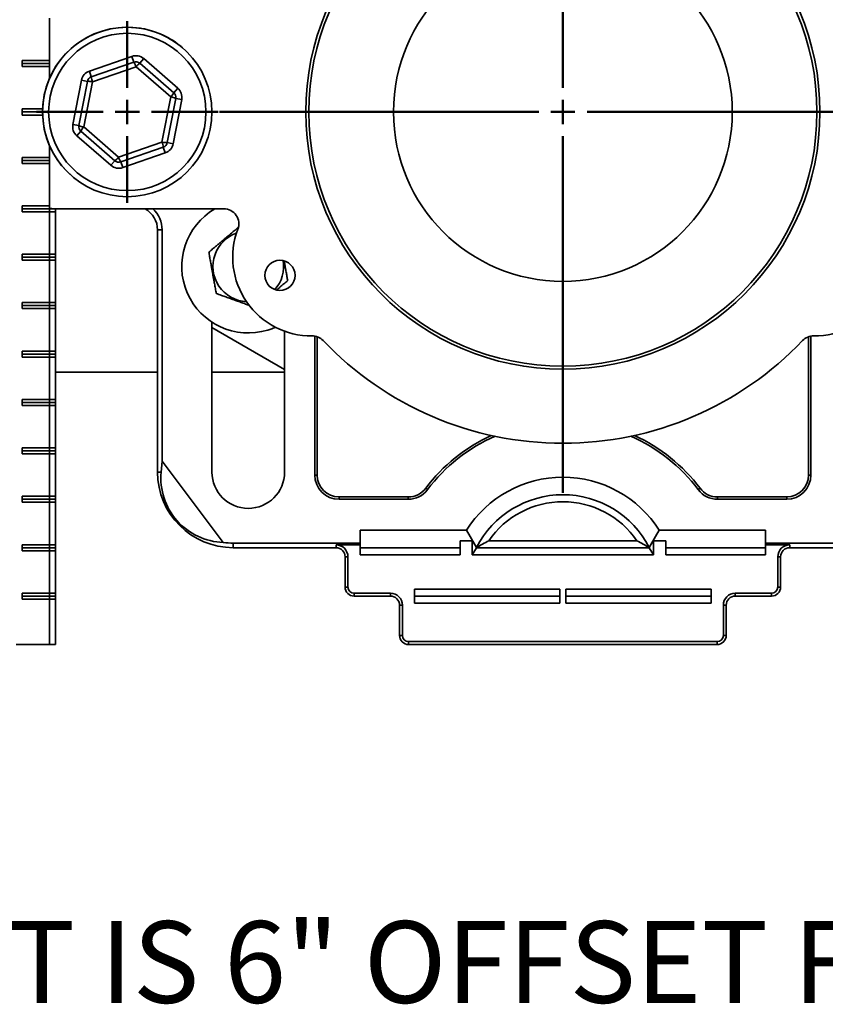
# Model space of a CAD drawing. Units: inches. Extents: x 1 to 101, y 1 to 131.
# Drawn here: x 20 to 31, y 32 to 45 of the extents above; entities that cross this region are included whole.
import ezdxf

# ---------------------------------------------------------------- set-up
doc = ezdxf.new("R2010")
doc.units = ezdxf.units.IN
doc.header["$LTSCALE"] = 12
doc.header["$MEASUREMENT"] = 0
doc.styles.add('SLDTEXTSTYLE0', font='TXT', dxfattribs={"width": 0.605})
doc.dimstyles.new('SLDDIMSTYLE4', dxfattribs={"dimtxt": 1.213379, "dimasz": 1.2, "dimexe": 0, "dimexo": 0.0625, "dimgap": 0.303345, "dimtad": 0, "dimtih": 1, "dimtoh": 1, "dimdec": 6, "dimlfac": 0.75, "dimrnd": 1e-09, "dimzin": 12, "dimdsep": 46, "dimlunit": 5, "dimtxsty": 'SLDTEXTSTYLE0', "dimsah": 1, "dimcen": 0.09, "dimadec": 0, "dimazin": 3, "dimtfac": 1, "dimtdec": 3, "dimtofl": 0, "dimtmove": 0, "dimatfit": 3, "dimfxl": 0, "dimfrac": 2, "dimtolj": 1, "dimtzin": 12, "dimarcsym": 0})

# ---------------------------------------------------------------- blocks, each defined once
blk = doc.blocks.new('_D_8')
at = {"color": 7, "linetype": 'Continuous', "lineweight": 50}
for p, q in [((27.212, 51.163), (27.212, 61.194)), ((37.283, 37.969), (37.283, 61.194)), ((27.212, 59.694), (29.285, 59.694)), ((30.858, 59.694), (30.442, 59.694)), ((30.442, 59.694), (30.442, 57.831)), ((33.636, 59.694), (34.053, 59.694)), ((34.053, 59.694), (34.053, 57.831)), ((37.283, 59.694), (35.21, 59.694)), ((30.442, 57.831), (30.858, 57.831)), ((34.053, 57.831), (33.636, 57.831))]:
    blk.add_line(p, q, dxfattribs=at)
for points in [[(27.212, 59.694), (28.412, 59.514), (28.412, 59.874)], [(37.283, 59.694), (36.083, 59.874), (36.083, 59.514)]]:
    blk.add_solid(points, dxfattribs=at)
at = {"color": 7, "linetype": 'Continuous', "lineweight": 50, "char_height": 1.25, "attachment_point": 1, "style": 'SLDTEXTSTYLE0'}
for s, insert in [('7-1/2', (30.349, 61.583)), ('190', (30.858, 59.442))]:
    blk.add_mtext(s, dxfattribs=dict(at, insert=insert))
blk = doc.blocks.new('SW_CENTERMARKSYMBOL_8')
at = {"color": 0, "linetype": 'Continuous', "lineweight": 50}
for p, q in [((0, 0.333), (0, 1.25)), ((0, 0), (0, 0.167)), ((-0.333, 0), (-1.25, 0)), ((0, 0), (-0.167, 0)), ((0, 0), (0, -0.167)), ((0, 0), (0.167, 0)), ((0.333, 0), (1.25, 0)), ((0, -0.333), (0, -1.25))]:
    blk.add_line(p, q, dxfattribs=at)
blk = doc.blocks.new('SW_CENTERMARKSYMBOL_14')
at = {"color": 0, "linetype": 'Continuous', "lineweight": 50}
for p, q in [((0, 0.333), (0, 6.61)), ((0, 0), (0, 0.167)), ((-0.333, 0), (-4.729, 0)), ((0, 0), (-0.167, 0)), ((0, 0), (0, -0.167)), ((0, 0), (0.167, 0)), ((0.333, 0), (4.729, 0)), ((0, -0.333), (0, -5.246))]:
    blk.add_line(p, q, dxfattribs=at)

msp = doc.modelspace()

# ---------------------------------------------------------------- linework, layer by layer
at = {"color": 7, "linetype": 'Continuous', "lineweight": 35}
for p, q in [((20.14087226, 45.09432724), (20.14087226, 44.51099391)), ((20.14087226, 44.51099391), (19.76374864, 44.51099391)), ((19.76374864, 44.51099391), (19.76374864, 44.42766058)), ((20.14087226, 44.51099391), (20.14087226, 44.46932724)), ((20.68931565, 44.36622624), (21.27502147, 44.56862066)), ((20.71653284, 44.28746287), (21.30223866, 44.48985728)), ((21.30223866, 44.48985728), (21.27502147, 44.56862066)), ((21.38405834, 44.47404637), (21.43866083, 44.53699884)), ((21.38405834, 44.47404637), (21.85218996, 44.06800746)), ((21.43866083, 44.53699884), (21.90679245, 44.13095992)), ((20.14087226, 44.46932724), (19.76374864, 44.46932724)), ((19.76374864, 44.42766058), (20.14087226, 44.42766058)), ((20.14087226, 44.46932724), (20.14087226, 44.42766058)), ((20.14087226, 44.42766058), (20.14087226, 44.26531595)), ((20.71653284, 44.28746287), (20.68931565, 44.36622624)), ((21.33195743, 44.4240393), (20.73378978, 44.21733862)), ((21.8100493, 44.00936126), (21.33195743, 44.4240393)), ((20.46253646, 43.63188798), (20.58011067, 44.24032131)), ((20.54435614, 43.61607707), (20.66193035, 44.2245104)), ((20.66193035, 44.2245104), (20.58011067, 44.24032131)), ((20.73378978, 44.21733862), (20.61371399, 43.5959599)), ((21.90679245, 44.13095992), (21.85218996, 44.06800746)), ((21.68997351, 43.38798253), (21.8100493, 44.00936126)), ((21.87940715, 43.98924408), (21.76183294, 43.38081075)), ((21.96122683, 43.97343318), (21.84365262, 43.36499984)), ((21.96122683, 43.97343318), (21.87940715, 43.98924408)), ((20.04595926, 43.84432724), (19.76374864, 43.84432724)), ((19.76374864, 43.84432724), (19.76374864, 43.76099391)), ((20.04521498, 43.80266058), (19.76374864, 43.80266058)), ((19.76374864, 43.76099391), (20.04595926, 43.76099391)), ((20.54435614, 43.61607707), (20.46253646, 43.63188798)), ((20.57157333, 43.53731369), (20.51697085, 43.47436123)), ((21.03970495, 43.13127478), (20.57157333, 43.53731369)), ((20.61371399, 43.5959599), (21.09180586, 43.18128185)), ((20.98510247, 43.06832231), (20.51697085, 43.47436123)), ((21.09180586, 43.18128185), (21.68997351, 43.38798253)), ((20.14087226, 43.3400052), (20.14087226, 43.17766058)), ((21.70723046, 43.31785829), (21.12152463, 43.11546387)), ((21.73444765, 43.23909491), (21.70723046, 43.31785829)), ((21.84365262, 43.36499984), (21.76183294, 43.38081075)), ((20.14087226, 43.17766058), (19.76374864, 43.17766058)), ((19.76374864, 43.17766058), (19.76374864, 43.09432724)), ((20.14087226, 43.13599391), (19.76374864, 43.13599391)), ((20.14087226, 43.17766058), (20.14087226, 43.13599391)), ((20.14087226, 43.13599391), (20.14087226, 43.09432724)), ((20.98510247, 43.06832231), (21.03970495, 43.13127478)), ((21.73444765, 43.23909491), (21.14874182, 43.0367005)), ((19.76374864, 43.09432724), (20.14087226, 43.09432724)), ((20.14087226, 43.09432724), (20.14087226, 42.51099391)), ((21.14874182, 43.0367005), (21.12152463, 43.11546387)), ((20.14087226, 42.51099391), (19.76374864, 42.51099391)), ((19.76374864, 42.51099391), (19.76374864, 42.42766058)), ((20.14087226, 42.46932724), (19.76374864, 42.46932724)), ((20.14087226, 42.51099391), (20.14087226, 42.46932724)), ((20.21188165, 42.46932724), (20.14087226, 42.46932724)), ((20.14087226, 42.46932724), (20.14087226, 42.42766058)), ((20.21188165, 42.46932724), (22.5401653, 42.46932724)), ((20.22242242, 42.46932724), (20.22242242, 42.42766058)), ((19.76374864, 42.42766058), (20.14087226, 42.42766058)), ((20.14087226, 42.42766058), (20.22242242, 42.42766058)), ((20.14087226, 42.42766058), (20.14087226, 41.84432724)), ((20.22242242, 42.42766058), (20.22242242, 41.84432724)), ((21.62854831, 42.17766058), (21.62854831, 38.84432724)), ((21.69156687, 42.17766058), (21.62854831, 42.17766058)), ((21.69156687, 42.17766058), (21.69156687, 38.99390848)), ((20.14087226, 41.84432724), (19.76374864, 41.84432724)), ((19.76374864, 41.84432724), (19.76374864, 41.76099391)), ((20.14087226, 41.80266058), (19.76374864, 41.80266058)), ((19.76374864, 41.76099391), (20.14087226, 41.76099391)), ((20.22242242, 41.84432724), (20.14087226, 41.84432724)), ((20.14087226, 41.84432724), (20.14087226, 41.80266058)), ((20.22242242, 41.80266058), (20.14087226, 41.80266058)), ((20.14087226, 41.80266058), (20.14087226, 41.76099391)), ((20.14087226, 41.76099391), (20.22242242, 41.76099391)), ((20.14087226, 41.76099391), (20.14087226, 41.17766058)), ((20.22242242, 41.84432724), (20.22242242, 41.80266058)), ((20.22242242, 41.80266058), (20.22242242, 41.76099391)), ((20.22242242, 41.76099391), (20.22242242, 41.17766058)), ((20.14087226, 41.17766058), (19.76374864, 41.17766058)), ((19.76374864, 41.17766058), (19.76374864, 41.09432724)), ((20.14087226, 41.13599391), (19.76374864, 41.13599391)), ((19.76374864, 41.09432724), (20.14087226, 41.09432724)), ((20.22242242, 41.17766058), (20.14087226, 41.17766058)), ((20.14087226, 41.17766058), (20.14087226, 41.13599391)), ((20.22242242, 41.13599391), (20.14087226, 41.13599391)), ((20.14087226, 41.13599391), (20.14087226, 41.09432724)), ((20.14087226, 41.09432724), (20.22242242, 41.09432724)), ((20.14087226, 41.09432724), (20.14087226, 40.51099391)), ((20.22242242, 41.17766058), (20.22242242, 41.13599391)), ((20.22242242, 41.13599391), (20.22242242, 41.09432724)), ((20.22242242, 41.09432724), (20.22242242, 40.51099391)), ((22.37854831, 40.90769854), (22.37854831, 38.84432724)), ((22.37854831, 40.83414877), (23.37854831, 40.2567985)), ((23.37854831, 38.84432724), (23.37854831, 40.7841916)), ((23.79521498, 40.71610486), (23.79521498, 38.80266058)), ((23.82672426, 40.7078724), (23.82672426, 38.80266058)), ((30.59703904, 38.80266058), (30.59703904, 40.7078724)), ((30.62854831, 38.80266058), (30.62854831, 40.71610486)), ((20.14087226, 40.51099391), (19.76374864, 40.51099391)), ((19.76374864, 40.51099391), (19.76374864, 40.42766058)), ((20.14087226, 40.46932724), (19.76374864, 40.46932724)), ((19.76374864, 40.42766058), (20.14087226, 40.42766058)), ((20.22242242, 40.51099391), (20.14087226, 40.51099391)), ((20.14087226, 40.51099391), (20.14087226, 40.46932724)), ((20.22242242, 40.46932724), (20.14087226, 40.46932724)), ((20.14087226, 40.46932724), (20.14087226, 40.42766058)), ((20.14087226, 40.42766058), (20.22242242, 40.42766058)), ((20.14087226, 40.42766058), (20.14087226, 39.84432724)), ((20.22242242, 40.51099391), (20.22242242, 40.46932724)), ((20.22242242, 40.46932724), (20.22242242, 40.42766058)), ((20.22242242, 40.42766058), (20.22242242, 39.84432724)), ((20.22242242, 40.21766058), (21.62854831, 40.21766058)), ((22.37854831, 40.21766058), (23.37854831, 40.21766058)), ((20.14087226, 39.84432724), (19.76374864, 39.84432724)), ((19.76374864, 39.84432724), (19.76374864, 39.76099391)), ((20.14087226, 39.80266058), (19.76374864, 39.80266058)), ((19.76374864, 39.76099391), (20.14087226, 39.76099391)), ((20.22242242, 39.84432724), (20.14087226, 39.84432724)), ((20.14087226, 39.84432724), (20.14087226, 39.80266058)), ((20.22242242, 39.80266058), (20.14087226, 39.80266058)), ((20.14087226, 39.80266058), (20.14087226, 39.76099391)), ((20.14087226, 39.76099391), (20.22242242, 39.76099391)), ((20.14087226, 39.76099391), (20.14087226, 39.17766058)), ((20.22242242, 39.84432724), (20.22242242, 39.80266058)), ((20.22242242, 39.80266058), (20.22242242, 39.76099391)), ((20.22242242, 39.76099391), (20.22242242, 39.17766058)), ((20.14087226, 39.17766058), (19.76374864, 39.17766058)), ((19.76374864, 39.17766058), (19.76374864, 39.09432724)), ((20.14087226, 39.13599391), (19.76374864, 39.13599391)), ((19.76374864, 39.09432724), (20.14087226, 39.09432724)), ((20.22242242, 39.17766058), (20.14087226, 39.17766058)), ((20.14087226, 39.17766058), (20.14087226, 39.13599391)), ((20.22242242, 39.13599391), (20.14087226, 39.13599391)), ((20.14087226, 39.13599391), (20.14087226, 39.09432724)), ((20.14087226, 39.09432724), (20.22242242, 39.09432724)), ((20.14087226, 39.09432724), (20.14087226, 38.51099391)), ((20.22242242, 39.17766058), (20.22242242, 39.13599391)), ((20.22242242, 39.13599391), (20.22242242, 39.09432724)), ((20.22242242, 39.09432724), (20.22242242, 38.51099391)), ((21.67794557, 38.84432724), (21.69156687, 38.99390848)), ((22.53463766, 37.87511575), (21.69156687, 38.99390848)), ((21.67794557, 38.84432724), (21.62854831, 38.84432724)), ((23.82672426, 38.80266058), (23.79521498, 38.80266058)), ((30.59703904, 38.80266058), (30.62854831, 38.80266058)), ((20.14087226, 38.51099391), (19.76374864, 38.51099391)), ((19.76374864, 38.51099391), (19.76374864, 38.42766058)), ((20.22242242, 38.51099391), (20.14087226, 38.51099391)), ((20.14087226, 38.51099391), (20.14087226, 38.46932724)), ((20.22242242, 38.51099391), (20.22242242, 38.46932724)), ((25.32243829, 38.62115323), (25.34761332, 38.60220456)), ((29.101325, 38.62115323), (29.07614997, 38.60220456)), ((20.14087226, 38.46932724), (19.76374864, 38.46932724)), ((19.76374864, 38.42766058), (20.14087226, 38.42766058)), ((20.22242242, 38.46932724), (20.14087226, 38.46932724)), ((20.14087226, 38.46932724), (20.14087226, 38.42766058)), ((20.14087226, 38.42766058), (20.22242242, 38.42766058)), ((20.14087226, 38.42766058), (20.14087226, 37.84432724)), ((20.22242242, 38.46932724), (20.22242242, 38.42766058)), ((20.22242242, 38.42766058), (20.22242242, 37.84432724)), ((24.12854831, 38.50083652), (24.12854831, 38.46932724)), ((24.12854831, 38.50083652), (25.08128928, 38.50083652)), ((24.12854831, 38.46932724), (25.08128928, 38.46932724)), ((25.08128928, 38.50083652), (25.08128928, 38.46932724)), ((29.34247402, 38.50083652), (29.34247402, 38.46932724)), ((29.34247402, 38.50083652), (30.29521498, 38.50083652)), ((29.34247402, 38.46932724), (30.29521498, 38.46932724)), ((30.29521498, 38.50083652), (30.29521498, 38.46932724)), ((24.42021498, 38.04322319), (25.88355311, 38.04322319)), ((24.42021498, 38.04322319), (24.42021498, 37.86567913)), ((26.00280595, 37.83587853), (25.88355311, 38.04322319)), ((28.54021018, 38.04322319), (28.42095734, 37.83587853)), ((28.54021018, 38.04322319), (30.00354831, 38.04322319)), ((30.00354831, 38.04322319), (30.00354831, 37.86567913)), ((20.14087226, 37.84432724), (19.76374864, 37.84432724)), ((19.76374864, 37.84432724), (19.76374864, 37.76099391)), ((20.22242242, 37.84432724), (20.14087226, 37.84432724)), ((20.14087226, 37.84432724), (20.14087226, 37.80266058)), ((20.22242242, 37.84432724), (20.22242242, 37.80266058)), ((22.67021498, 37.86567913), (22.67021498, 37.80266058)), ((22.67021498, 37.86567913), (24.42021498, 37.86567913)), ((24.08688165, 37.84204717), (24.42021498, 37.84204717)), ((24.08688165, 37.84204717), (24.08688165, 37.80266058)), ((24.42021498, 37.86567913), (24.42021498, 37.84204717)), ((24.42021498, 37.84204717), (24.42021498, 37.70643553)), ((25.96188165, 37.89888562), (25.79521498, 37.89888562)), ((25.79521498, 37.70643553), (25.79521498, 37.89888562)), ((26.00280595, 37.83587853), (25.96188165, 37.89888562)), ((25.96188165, 37.70643553), (25.96188165, 37.89888562)), ((26.00280595, 37.83587853), (26.02438165, 37.80533047)), ((26.19177651, 37.89888562), (28.23198678, 37.89888562)), ((28.39938165, 37.80533047), (28.42095734, 37.83587853)), ((28.46188165, 37.89888562), (28.42095734, 37.83587853)), ((28.62854831, 37.89888562), (28.46188165, 37.89888562)), ((28.46188165, 37.70643553), (28.46188165, 37.89888562)), ((28.62854831, 37.70643553), (28.62854831, 37.89888562)), ((30.00354831, 37.86567913), (31.75354831, 37.86567913)), ((30.00354831, 37.86567913), (30.00354831, 37.84204717)), ((30.00354831, 37.84204717), (30.33688165, 37.84204717)), ((30.00354831, 37.84204717), (30.00354831, 37.70643553)), ((30.33688165, 37.84204717), (30.33688165, 37.80266058)), ((20.14087226, 37.80266058), (19.76374864, 37.80266058)), ((19.76374864, 37.76099391), (20.14087226, 37.76099391)), ((20.22242242, 37.80266058), (20.14087226, 37.80266058)), ((20.14087226, 37.80266058), (20.14087226, 37.76099391)), ((20.14087226, 37.76099391), (20.22242242, 37.76099391)), ((20.14087226, 37.76099391), (20.14087226, 37.17766058)), ((20.22242242, 37.80266058), (20.22242242, 37.76099391)), ((20.22242242, 37.76099391), (20.22242242, 37.17766058)), ((22.67021498, 37.80266058), (24.08688165, 37.80266058)), ((24.42021498, 37.80266058), (25.79521498, 37.80266058)), ((25.79521498, 37.70643553), (24.42021498, 37.70643553)), ((25.96188165, 37.70643553), (26.02438165, 37.80266058)), ((28.46188165, 37.70643553), (25.96188165, 37.70643553)), ((26.02438165, 37.80266058), (26.02300955, 37.80477305)), ((26.02300955, 37.80477305), (26.02489789, 37.8038109)), ((26.02438165, 37.80533047), (26.02416717, 37.80418322)), ((26.02438165, 37.80266058), (28.39938165, 37.80266058)), ((28.40075374, 37.80477305), (28.3988654, 37.8038109)), ((28.39959612, 37.80418322), (28.39938165, 37.80533047)), ((28.40075374, 37.80477305), (28.39938165, 37.80266058)), ((28.39938165, 37.80266058), (28.46188165, 37.70643553)), ((28.62854831, 37.80266058), (30.00354831, 37.80266058)), ((30.00354831, 37.70643553), (28.62854831, 37.70643553)), ((30.33688165, 37.80266058), (31.75354831, 37.80266058)), ((24.21188165, 37.67766058), (24.21188165, 37.26099391)), ((24.25126824, 37.67766058), (24.21188165, 37.67766058)), ((24.25126824, 37.26099391), (24.25126824, 37.67766058)), ((30.17249505, 37.67766058), (30.17249505, 37.26099391)), ((30.17249505, 37.67766058), (30.21188165, 37.67766058)), ((30.21188165, 37.26099391), (30.21188165, 37.67766058)), ((20.14087226, 37.17766058), (19.76374864, 37.17766058)), ((19.76374864, 37.17766058), (19.76374864, 37.09432724)), ((20.22242242, 37.17766058), (20.14087226, 37.17766058)), ((20.14087226, 37.17766058), (20.14087226, 37.13599391)), ((20.22242242, 37.17766058), (20.22242242, 37.13599391)), ((24.25126824, 37.26099391), (24.21188165, 37.26099391)), ((24.83688165, 37.17538051), (24.33688165, 37.17538051)), ((24.33688165, 37.17538051), (24.33688165, 37.13599391)), ((24.83688165, 37.17538051), (24.83688165, 37.13599391)), ((25.17021498, 37.23221895), (27.17021498, 37.23221895)), ((25.17021498, 37.23221895), (25.17021498, 37.03976886)), ((27.17021498, 37.23221895), (27.17021498, 37.03976886)), ((29.25354831, 37.23221895), (27.25354831, 37.23221895)), ((27.25354831, 37.03976886), (27.25354831, 37.23221895)), ((29.25354831, 37.03976886), (29.25354831, 37.23221895)), ((30.08688165, 37.17538051), (29.58688165, 37.17538051)), ((29.58688165, 37.17538051), (29.58688165, 37.13599391)), ((30.08688165, 37.17538051), (30.08688165, 37.13599391)), ((30.17249505, 37.26099391), (30.21188165, 37.26099391)), ((20.14087226, 37.13599391), (19.76374864, 37.13599391)), ((19.76374864, 37.09432724), (20.14087226, 37.09432724)), ((20.22242242, 37.13599391), (20.14087226, 37.13599391)), ((20.14087226, 37.13599391), (20.14087226, 37.09432724)), ((20.14087226, 37.09432724), (20.22242242, 37.09432724)), ((20.14087226, 37.09432724), (20.14087226, 36.46932724)), ((20.22242242, 37.13599391), (20.22242242, 37.09432724)), ((20.22242242, 37.09432724), (20.22242242, 36.46932724)), ((24.33688165, 37.13599391), (24.83688165, 37.13599391)), ((25.17021498, 37.13599391), (27.17021498, 37.13599391)), ((27.17021498, 37.03976886), (25.17021498, 37.03976886)), ((29.25354831, 37.13599391), (27.25354831, 37.13599391)), ((27.25354831, 37.03976886), (29.25354831, 37.03976886)), ((29.58688165, 37.13599391), (30.08688165, 37.13599391)), ((24.96188165, 37.01099391), (24.96188165, 36.59432724)), ((25.00126824, 37.01099391), (24.96188165, 37.01099391)), ((25.00126824, 36.59432724), (25.00126824, 37.01099391)), ((29.42249505, 37.01099391), (29.42249505, 36.59432724)), ((29.42249505, 37.01099391), (29.46188165, 37.01099391)), ((29.46188165, 36.59432724), (29.46188165, 37.01099391)), ((25.00126824, 36.59432724), (24.96188165, 36.59432724)), ((25.08688165, 36.50871384), (29.33688165, 36.50871384)), ((25.08688165, 36.50871384), (25.08688165, 36.46932724)), ((29.33688165, 36.50871384), (29.33688165, 36.46932724)), ((29.42249505, 36.59432724), (29.46188165, 36.59432724)), ((19.68253892, 36.46932724), (20.14087226, 36.46932724)), ((20.14087226, 36.46932724), (20.22242242, 36.46932724)), ((25.08688165, 36.46932724), (29.33688165, 36.46932724))]:
    msp.add_line(p, q, dxfattribs=at)
at = {"color": 7, "linetype": 'Continuous', "lineweight": 35, "flags": 128}
for points in [[(20.14087226, 42.47697856), (20.17456015, 42.47142317), (20.21188165, 42.46932724)], [(23.14635093, 40.79931864), (23.20196948, 40.81827803), (23.25260462, 40.83911897)]]:
    msp.add_lwpolyline(points, dxfattribs=at)
at = {"color": 7, "linetype": 'Continuous', "lineweight": 35}
for centre, radius in [((27.21188165, 43.80266058), 3.54166667), ((27.21188165, 43.80266058), 3.5), ((27.21188165, 43.80266058), 2.33333333), ((21.21188165, 43.80266058), 1.16666667), ((21.21188165, 43.80266058), 1.08333333), ((23.31476733, 41.55266058), 0.20833333)]:
    msp.add_circle(centre, radius, dxfattribs=at)
for centre, radius, start, end in [((21.21188165, 43.80266058), 1.16666667, 65.334702538, 229.318038424), ((21.21188165, 43.80266058), 1.16666667, 49.318038424, 65.334702538), ((21.32945585, 44.41109391), 0.16666667, 49.062919721, 109.062919721), ((21.32945585, 44.41109391), 0.08333333, 49.062919721, 109.062919721), ((21.11998799, 44.36794726), 0.2192655, 14.822054361, 33.779117498), ((21.50776783, 44.29301233), 0.2192655, 124.346721944, 143.303785081), ((20.74375003, 44.20869949), 0.16666667, 109.062919721, 169.062919721), ((20.74375003, 44.20869949), 0.08333333, 109.062919721, 169.062919721), ((20.67638219, 44.00572168), 0.2192655, 74.822054361, 93.779117498), ((20.93516766, 44.30408141), 0.2192655, 184.346721944, 203.303785081), ((21.65548745, 44.16488616), 0.2192655, 314.822054361, 333.779117498), ((21.79758747, 44.00505499), 0.08333333, 349.062919721, 49.062919721), ((21.79758747, 44.00505499), 0.16666667, 349.062919721, 49.062919721), ((21.78448182, 43.7915915), 0.2192655, 64.346721944, 83.303785081), ((20.62617582, 43.60026616), 0.16666667, 169.062919721, 229.062919721), ((20.62617582, 43.60026616), 0.08333333, 169.062919721, 229.062919721), ((20.63928148, 43.81372965), 0.2192655, 244.346721944, 263.303785081), ((20.76827585, 43.44043499), 0.2192655, 134.822054361, 153.779117498), ((21.48859563, 43.30123975), 0.2192655, 4.346721944, 23.303785081), ((21.7473811, 43.59959947), 0.2192655, 254.822054361, 273.779117498), ((21.68001327, 43.39662166), 0.08333333, 289.062919721, 349.062919721), ((21.68001327, 43.39662166), 0.16666667, 289.062919721, 349.062919721), ((20.91599546, 43.31230882), 0.2192655, 304.346721944, 323.303785081), ((21.09430744, 43.19422724), 0.08333333, 229.062919721, 289.062919721), ((21.3037753, 43.23737389), 0.2192655, 194.822054361, 213.779117498), ((21.09430744, 43.19422724), 0.16666667, 229.062919721, 289.062919721), ((21.29521498, 42.17766058), 0.33333333, 0, 61.044975628), ((21.29521498, 42.17766058), 0.39635189, 0, 47.381465035), ((22.87854831, 41.67599391), 0.91666667, 120.065351008, 286.986616249), ((22.5401653, 42.26099391), 0.20833333, 339.216440404, 90), ((23.74778003, 41.80266058), 1.08333333, 159.216440404, 270.47406084), ((30.67598326, 41.80266058), 1.08333333, 269.52593916, 20.783559596), ((22.87854831, 41.67599391), 0.4866836, 109.427279381, 160.169984512), ((22.87854831, 41.67599391), 0.4866836, 160.169984512, 267.154580426), ((22.87854831, 41.67599391), 0.4866836, 318.922883148, 9.502463195), ((23.75846706, 40.51103812), 0.20833333, 43.625918728, 90.47406084), ((30.66529623, 40.51103812), 0.20833333, 89.52593916, 136.374081272), ((27.21188165, 43.80266058), 4.5625, 223.625918728, 316.374081272), ((27.21188165, 37.19901246), 2.36484261, 114.66201587, 143.032060589), ((27.21188165, 37.19901246), 2.33333333, 113.615627427, 143.032060589), ((27.21188165, 37.19901246), 2.33333333, 36.967939411, 66.384372573), ((27.21188165, 37.19901246), 2.36484261, 36.967939411, 65.33798413), ((22.67021498, 38.84432724), 1.04166667, 180, 270), ((22.87854831, 38.84432724), 0.5, 180, 0), ((24.12854831, 38.80266058), 0.33333333, 180, 270), ((24.12854831, 38.80266058), 0.30182406, 180, 270), ((30.29521498, 38.80266058), 0.30182406, 270, 0), ((30.29521498, 38.80266058), 0.33333333, 270, 0), ((27.21188165, 37.19901246), 1.57389595, 32.43773864, 147.56226136), ((25.08128928, 38.80266058), 0.30182406, 270, 323.032060589), ((25.08128928, 38.80266058), 0.33333333, 270, 323.032060589), ((27.21188165, 37.19901246), 1.33333333, 27.048110546, 152.951889454), ((29.34247402, 38.80266058), 0.33333333, 216.967939411, 270), ((29.34247402, 38.80266058), 0.30182406, 216.967939411, 270), ((27.21188165, 37.19901246), 1.23710829, 34.453217407, 145.546782593), ((22.67021498, 38.84432724), 0.97864811, 262.036900313, 270), ((24.08688165, 37.67766058), 0.1643866, 360, 90), ((30.33688165, 37.67766058), 0.1643866, 90, 180), ((24.08688165, 37.67766058), 0.125, 360, 90), ((30.33688165, 37.67766058), 0.125, 90, 180), ((24.33688165, 37.26099391), 0.125, 180, 270), ((24.33688165, 37.26099391), 0.0856134, 180, 270), ((24.83688165, 37.01099391), 0.1643866, 0, 90), ((29.58688165, 37.01099391), 0.1643866, 90, 180), ((30.08688165, 37.26099391), 0.0856134, 270, 0), ((30.08688165, 37.26099391), 0.125, 270, 0), ((24.83688165, 37.01099391), 0.125, 0, 90), ((29.58688165, 37.01099391), 0.125, 90, 180), ((25.08688165, 36.59432724), 0.125, 180, 270), ((25.08688165, 36.59432724), 0.0856134, 180, 270), ((29.33688165, 36.59432724), 0.0856134, 270, 0), ((29.33688165, 36.59432724), 0.125, 270, 0)]:
    msp.add_arc(centre, radius, start, end, dxfattribs=at)
msp.add_ellipse((22.57299539, 38.77106703), major_axis=(0.7201465, 0.54266931), ratio=0.9908456348, start_param=2.4095826847, end_param=4.0283392221, dxfattribs=at)
for points, knots in [([(22.74178369, 42.21487705), (22.73832866, 42.21196042), (22.71984907, 42.19636054), (22.68434178, 42.16638643), (22.63511399, 42.12482991), (22.58928621, 42.08614356), (22.54851372, 42.05172474), (22.51279454, 42.02157175), (22.47705291, 41.99139981), (22.43493553, 41.95584567), (22.38724453, 41.91558645), (22.35275669, 41.88647293), (22.33543308, 41.87184889)], [0, 0, 0, 0, 0.0270774689, 0.1448266602, 0.2667902897, 0.3886712207, 0.4723505109, 0.5560323024, 0.6424843967, 0.7289579869, 0.86385263, 1, 1, 1, 1]), ([(22.33543308, 41.87184889), (22.3388919, 41.85256761), (22.34580796, 41.81401386), (22.35673869, 41.75308027), (22.36813162, 41.68957017), (22.37871656, 41.63056418), (22.38813873, 41.57804013), (22.3963922, 41.53203101), (22.4046511, 41.48599158), (22.41438318, 41.43173988), (22.42540319, 41.37030861), (22.43337233, 41.32588452), (22.43737531, 41.30356981)], [0, 0, 0, 0, 0.1080043202, 0.215959236, 0.3277780367, 0.4395210177, 0.5162399372, 0.59296115, 0.6722222341, 0.7515030262, 0.87517725, 1, 1, 1, 1]), ([(23.42166355, 41.48013893), (23.41820471, 41.49942032), (23.41128861, 41.53797426), (23.40035816, 41.59890629), (23.38896413, 41.66242252), (23.37961055, 41.71456427), (23.37415591, 41.74497124), (23.3726689, 41.75326062)], [0, 0, 0, 0, 0.2243542766, 0.4486059269, 0.6808839145, 0.9130044039, 1, 1, 1, 1]), ([(23.26847446, 41.35082162), (23.2723009, 41.35405177), (23.28817792, 41.36745464), (23.32212343, 41.39611035), (23.36986329, 41.43641081), (23.40434368, 41.46551805), (23.42166355, 41.48013893)], [0, 0, 0, 0, 0.0713246054, 0.2959466772, 0.6463463093, 1, 1, 1, 1]), ([(22.43737531, 41.30356981), (22.46116983, 41.29498917), (22.50468523, 41.2792969), (22.57119989, 41.25531078), (22.63517778, 41.23223946), (22.69955303, 41.20902484), (22.76319436, 41.18607488), (22.82484388, 41.1638432), (22.86821735, 41.14820212), (22.89042685, 41.14019306), (22.89323585, 41.1391801)], [0, 0, 0, 0, 0.1671867211, 0.3057509331, 0.4446412455, 0.5828602756, 0.7152149985, 0.8481774927, 0.9807979294, 1, 1, 1, 1]), ([(26.19177651, 37.89888562), (26.16309366, 37.88344207), (26.10568584, 37.8525323), (26.05184037, 37.8200593), (26.02489789, 37.8038109)], [0, 0, 0, 0, 0.49963332419, 1, 1, 1, 1]), ([(28.3988654, 37.8038109), (28.37196118, 37.82003661), (28.31811648, 37.85250991), (28.26070956, 37.88342011), (28.23198678, 37.89888562)], [0, 0, 0, 0, 0.4996633846, 1, 1, 1, 1])]:
    msp.add_open_spline(points, degree=3, knots=knots, dxfattribs=at)

# ---------------------------------------------------------------- block references
at = {"color": 7, "linetype": 'Continuous', "lineweight": 50}
for name, p in [('SW_CENTERMARKSYMBOL_14', (27.21188165, 43.80266058)), ('SW_CENTERMARKSYMBOL_8', (21.21188165, 43.80266058))]:
    msp.add_blockref(name, p, dxfattribs=at)

# ---------------------------------------------------------------- texts
at = {"color": 7, "linetype": 'Continuous', "lineweight": 50, "insert": (8.56035004, 32.65978947), "char_height": 1.125, "attachment_point": 1, "style": 'SLDTEXTSTYLE0'}
msp.add_mtext('AUXILIARY INLET IS 6" OFFSET FROM VENT', dxfattribs=at)

# ---------------------------------------------------------------- dimensions: what is measured, and where the dimension line sits
at = {"color": 7, "linetype": 'Continuous', "lineweight": 50}
dim = msp.add_linear_dim(base=(37.28289104, 59.69437344), p1=(27.21188165, 50.41276935), p2=(37.28289104, 37.21932724), dimstyle='SLDDIMSTYLE4', dxfattribs=at)
dim.commit()
dim.dimension.update_dxf_attribs({"geometry": '_D_8', "text_midpoint": (32.24738634, 59.69437344), "dimtype": 160})

doc.saveas('drawing.dxf')
